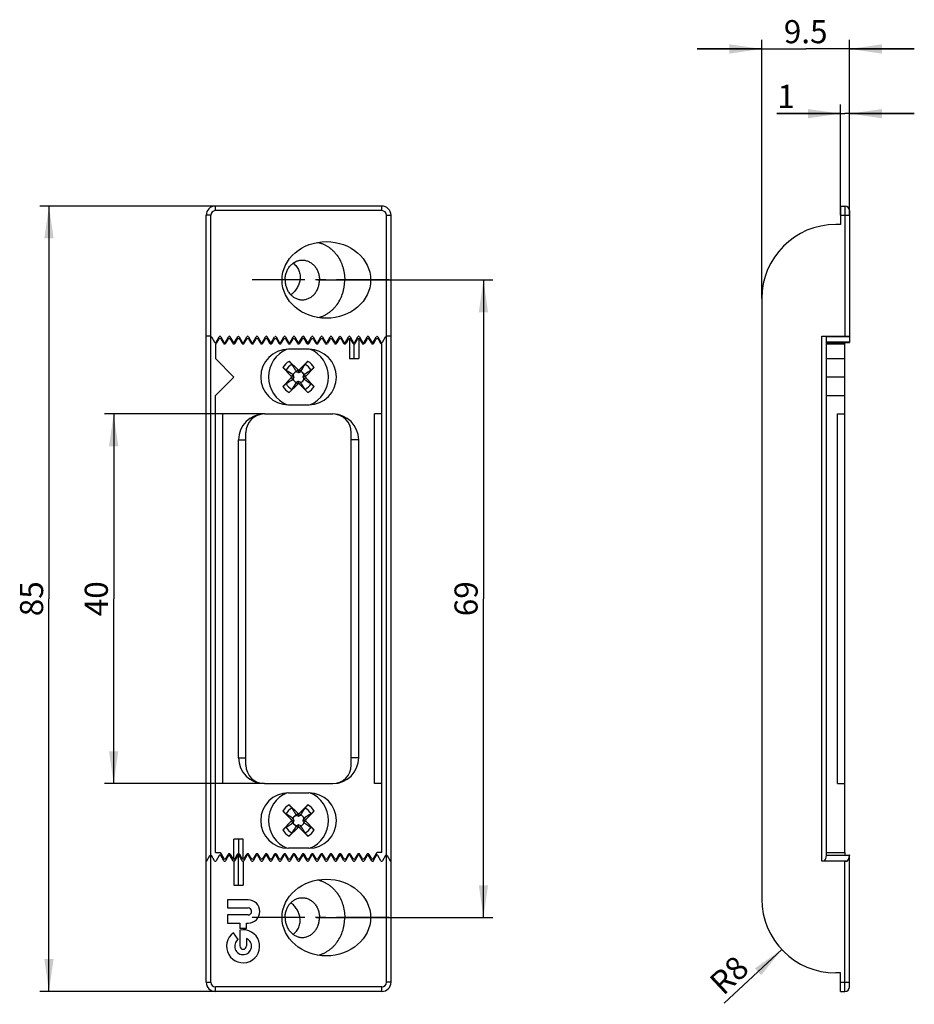
# Model space of a CAD drawing. Units: millimetres. Extents: x 10 to 107, y 10 to 225.
# Drawn here: x 10 to 107, y 119 to 225 of the extents above; entities that cross this region are included whole.
import ezdxf

# ---------------------------------------------------------------- set-up
doc = ezdxf.new("R2010")
doc.units = ezdxf.units.MM
doc.header["$LTSCALE"] = 15.188148
doc.linetypes.add('CENTER', pattern=[0.6, 0.375, -0.075, 0.075, -0.075])
doc.layers.get('0').update_dxf_attribs({"linetype": 'CONTINUOUS'})
for name, color, linetype in [('93780801R00_BL2', 7, 'CONTINUOUS'), ('93780801R00_BL3', 7, 'CONTINUOUS'), ('94177300000_BL0', 7, 'CONTINUOUS'), ('94177400000_BL1', 7, 'CONTINUOUS')]:
    doc.layers.add(name, color=color, linetype=linetype)
doc.styles.get("Standard").update_dxf_attribs({"font": 'arialuni.ttf'})
doc.dimstyles.new('DIMSTYLE_1', dxfattribs={"dimtxt": 2.5, "dimasz": 3.5, "dimexe": 1, "dimexo": 0, "dimtad": 1, "dimdec": 3, "dimdsep": 46, "dimtxsty": 'Standard', "dimblk": '_FILLED', "dimblk1": '_FILLED', "dimblk2": '_FILLED', "dimcen": 0.09, "dimclrt": 5, "dimadec": 3, "dimazin": 2, "dimtp": 0.2, "dimtm": 0.2, "dimtfac": 1, "dimtdec": 3, "dimtofl": 0, "dimtmove": 0, "dimatfit": 3, "dimldrblk": '_FILLED', "dimfxl": 1, "dimtolj": 1, "dimarcsym": 0})
doc.dimstyles.new('DIMSTYLE_2', dxfattribs={"dimtxt": 2.5, "dimasz": 3.5, "dimexe": 1, "dimexo": 0, "dimtad": 1, "dimdec": 3, "dimdsep": 46, "dimtxsty": 'Standard', "dimblk": '_FILLED', "dimblk1": '_FILLED', "dimblk2": '_FILLED', "dimcen": 0.09, "dimclrt": 5, "dimadec": 3, "dimazin": 2, "dimtp": 0.3, "dimtm": 0.3, "dimtfac": 1, "dimtdec": 3, "dimtofl": 0, "dimtmove": 0, "dimatfit": 3, "dimldrblk": '_FILLED', "dimfxl": 1, "dimtolj": 1, "dimarcsym": 0})
doc.dimstyles.new('DIMSTYLE_3', dxfattribs={"dimtxt": 2.5, "dimasz": 3.5, "dimexe": 1, "dimexo": 0, "dimtad": 1, "dimdec": 3, "dimdsep": 46, "dimtxsty": 'Standard', "dimblk": '_FILLED', "dimblk1": '_FILLED', "dimblk2": '_FILLED', "dimcen": 0.09, "dimclrt": 5, "dimadec": 3, "dimazin": 2, "dimtp": 0.2, "dimtm": 0.2, "dimtfac": 1, "dimtdec": 3, "dimtofl": 0, "dimtmove": 0, "dimatfit": 3, "dimldrblk": '_FILLED', "dimfxl": 1, "dimtolj": 1, "dimarcsym": 0})
doc.dimstyles.new('DIMSTYLE_4', dxfattribs={"dimtxt": 2.5, "dimasz": 3.5, "dimexe": 1, "dimexo": 0, "dimtad": 1, "dimdec": 3, "dimdsep": 46, "dimtxsty": 'Standard', "dimblk": '_FILLED', "dimblk1": '_FILLED', "dimblk2": '_FILLED', "dimcen": 0.09, "dimclrt": 5, "dimadec": 3, "dimazin": 2, "dimtp": 0.1, "dimtm": 0.1, "dimtfac": 1, "dimtdec": 3, "dimtofl": 0, "dimtmove": 0, "dimatfit": 3, "dimldrblk": '_FILLED', "dimfxl": 1, "dimtolj": 1, "dimarcsym": 0})

# ---------------------------------------------------------------- blocks, each defined once
blk = doc.blocks.new('_FILLED')
at = {"color": 0, "linetype": 'ByBlock'}
blk.add_solid([(0, 0), (-1, 0.143), (-1, -0.143)], dxfattribs=at)
blk = doc.blocks.new('*D2')
at = {"color": 2, "linetype": 'Continuous', "transparency": 16777216}
for p, q in [((31.04, 205.2), (12.04, 205.2)), ((13.04, 205.2), (13.04, 162.7)), ((13.04, 120.2), (13.04, 162.7)), ((31.04, 120.2), (12.04, 120.2))]:
    blk.add_line(p, q, dxfattribs=at)
at = {"color": 2, "linetype": 'Continuous', "transparency": 16777216, "xscale": 3.5, "yscale": 3.5, "zscale": 3.5}
for p, rotation in [((13.04, 205.2), 90), ((13.04, 120.2), 270)]:
    blk.add_blockref('_FILLED', p, dxfattribs=dict(at, rotation=rotation))
at = {"color": 5, "linetype": 'Continuous', "transparency": 16777216, "insert": (9.91, 162.7), "char_height": 2.5, "width": 3.8993, "attachment_point": 2, "rotation": 90, "line_spacing_factor": 0.9}
blk.add_mtext('85', dxfattribs=at)
blk = doc.blocks.new('*D3')
at = {"color": 2, "linetype": 'Continuous', "transparency": 16777216}
for p, q in [((42.14, 197.2), (61.04, 197.2)), ((60.04, 197.2), (60.04, 162.7)), ((60.04, 128.2), (60.04, 162.7)), ((41.97, 128.2), (61.04, 128.2))]:
    blk.add_line(p, q, dxfattribs=at)
at = {"color": 2, "linetype": 'Continuous', "transparency": 16777216, "xscale": 3.5, "yscale": 3.5, "zscale": 3.5}
for p, rotation in [((60.04, 197.2), 90), ((60.04, 128.2), 270)]:
    blk.add_blockref('_FILLED', p, dxfattribs=dict(at, rotation=rotation))
at = {"color": 5, "linetype": 'Continuous', "transparency": 16777216, "insert": (56.91, 162.7), "char_height": 2.5, "width": 3.8993, "attachment_point": 2, "rotation": 90, "line_spacing_factor": 0.9}
blk.add_mtext('69', dxfattribs=at)
blk = doc.blocks.new('*D4')
at = {"color": 2, "linetype": 'Continuous', "transparency": 16777216}
for p, q in [((36.34, 182.7), (19.04, 182.7)), ((20.04, 182.7), (20.04, 162.7)), ((20.04, 142.7), (20.04, 162.7)), ((36.34, 142.7), (19.04, 142.7))]:
    blk.add_line(p, q, dxfattribs=at)
at = {"color": 2, "linetype": 'Continuous', "transparency": 16777216, "xscale": 3.5, "yscale": 3.5, "zscale": 3.5}
for p, rotation in [((20.04, 182.7), 90), ((20.04, 142.7), 270)]:
    blk.add_blockref('_FILLED', p, dxfattribs=dict(at, rotation=rotation))
at = {"color": 5, "linetype": 'Continuous', "transparency": 16777216, "insert": (16.91, 162.7), "char_height": 2.5, "width": 3.8993, "attachment_point": 2, "rotation": 90, "line_spacing_factor": 0.9}
blk.add_mtext('40', dxfattribs=at)
blk = doc.blocks.new('*D5')
at = {"color": 2, "linetype": 'Continuous', "transparency": 16777216}
blk.add_line((92.31, 124.73), (86.1, 118.93), dxfattribs=at)
at = {"color": 2, "linetype": 'Continuous', "transparency": 16777216, "xscale": 3.5, "yscale": 3.5, "zscale": 3.5, "rotation": 43.0898593396}
blk.add_blockref('_FILLED', (92.31, 124.73), dxfattribs=at)
at = {"color": 5, "linetype": 'Continuous', "transparency": 16777216, "insert": (87.24, 124.27), "char_height": 2.5, "width": 4.4776, "attachment_point": 3, "rotation": 43.0899, "line_spacing_factor": 0.9}
blk.add_mtext('R8', dxfattribs=at)
blk = doc.blocks.new('*D6')
at = {"color": 2, "linetype": 'Continuous', "transparency": 16777216}
for p, q in [((98.65, 204.2), (98.65, 216.2)), ((99.65, 204.2), (99.65, 216.2)), ((98.65, 215.2), (91.78, 215.2)), ((91.78, 215.2), (99.15, 215.2)), ((106.65, 215.2), (99.15, 215.2)), ((99.65, 215.2), (106.65, 215.2))]:
    blk.add_line(p, q, dxfattribs=at)
at = {"color": 2, "linetype": 'Continuous', "transparency": 16777216, "xscale": 3.5, "yscale": 3.5, "zscale": 3.5}
blk.add_blockref('_FILLED', (98.65, 215.2), dxfattribs=at)
at = {"color": 2, "linetype": 'Continuous', "transparency": 16777216, "xscale": 3.5, "yscale": 3.5, "zscale": 3.5, "rotation": 180}
blk.add_blockref('_FILLED', (99.65, 215.2), dxfattribs=at)
at = {"color": 5, "linetype": 'Continuous', "transparency": 16777216, "insert": (93.73, 218.32), "char_height": 2.5, "width": 1.9496, "attachment_point": 3, "line_spacing_factor": 0.9}
blk.add_mtext('1', dxfattribs=at)
blk = doc.blocks.new('*D7')
at = {"color": 2, "linetype": 'Continuous', "transparency": 16777216}
for p, q in [((90.15, 195.2), (90.15, 223.2)), ((99.65, 204.2), (99.65, 223.2)), ((90.15, 222.2), (83.15, 222.2)), ((83.15, 222.2), (94.9, 222.2)), ((106.65, 222.2), (94.9, 222.2)), ((99.65, 222.2), (106.65, 222.2))]:
    blk.add_line(p, q, dxfattribs=at)
at = {"color": 2, "linetype": 'Continuous', "transparency": 16777216, "xscale": 3.5, "yscale": 3.5, "zscale": 3.5}
blk.add_blockref('_FILLED', (90.15, 222.2), dxfattribs=at)
at = {"color": 2, "linetype": 'Continuous', "transparency": 16777216, "xscale": 3.5, "yscale": 3.5, "zscale": 3.5, "rotation": 180}
blk.add_blockref('_FILLED', (99.65, 222.2), dxfattribs=at)
at = {"color": 5, "linetype": 'Continuous', "transparency": 16777216, "insert": (94.9, 225.32), "char_height": 2.5, "width": 4.8694, "attachment_point": 2, "line_spacing_factor": 0.9}
blk.add_mtext('9.5', dxfattribs=at)
blk = doc.blocks.new('94177300000_BL0', base_point=(68.09, 142.79))
at = {"layer": '94177300000_BL0', "color": 9, "linetype": 'Continuous'}
for p, q in [((31.04, 204.7), (31.04, 205.2)), ((49.04, 204.7), (31.04, 204.7)), ((49.04, 204.7), (49.04, 205.2)), ((99.15, 205.2), (99.15, 191.1)), ((30.54, 204.2), (30.04, 204.2)), ((30.54, 121.2), (30.54, 204.2)), ((49.54, 121.2), (49.54, 204.2)), ((49.54, 204.2), (50.04, 204.2)), ((98.65, 204.2), (99.65, 204.2)), ((96.65, 134.3), (96.65, 191.1)), ((99.65, 191.05), (97.15, 191.05)), ((99.65, 190.48), (97.15, 190.48)), ((96.93, 134.35), (99.43, 134.35)), ((99.64, 134.91), (97.14, 134.91)), ((99.15, 120.2), (99.15, 134.3)), ((30.04, 121.2), (30.54, 121.2)), ((49.04, 120.7), (31.04, 120.7)), ((31.04, 120.2), (31.04, 120.7)), ((49.04, 120.2), (49.04, 120.7)), ((50.04, 121.2), (49.54, 121.2)), ((98.65, 121.2), (99.65, 121.2))]:
    blk.add_line(p, q, dxfattribs=at)
at = {"layer": '94177300000_BL0', "color": 7, "linetype": 'Continuous'}
for p, q in [((49.04, 205.2), (31.04, 205.2)), ((98.65, 205.2), (98.65, 203.2)), ((98.65, 205.2), (99.15, 205.2)), ((99.65, 204.7), (99.65, 191.05)), ((30.04, 121.2), (30.04, 204.2)), ((50.04, 121.2), (50.04, 204.2)), ((98.65, 203.2), (98.15, 203.2)), ((90.15, 195.2), (90.15, 130.2)), ((30.54, 191.1), (30.04, 191.1)), ((30.62, 191.05), (30.95, 190.48)), ((31.12, 190.48), (31.45, 191.05)), ((31.62, 191.05), (31.95, 190.48)), ((32.12, 190.48), (32.45, 191.05)), ((32.62, 191.05), (32.95, 190.48)), ((33.12, 190.48), (33.45, 191.05)), ((33.62, 191.05), (33.95, 190.48)), ((34.12, 190.48), (34.45, 191.05)), ((34.62, 191.05), (34.95, 190.48)), ((35.12, 190.48), (35.45, 191.05)), ((35.62, 191.05), (35.95, 190.48)), ((36.12, 190.48), (36.45, 191.05)), ((36.62, 191.05), (36.95, 190.48)), ((37.12, 190.48), (37.45, 191.05)), ((37.62, 191.05), (37.95, 190.48)), ((38.12, 190.48), (38.45, 191.05)), ((38.62, 191.05), (38.95, 190.48)), ((39.12, 190.48), (39.45, 191.05)), ((39.62, 191.05), (39.95, 190.48)), ((40.12, 190.48), (40.45, 191.05)), ((40.62, 191.05), (40.95, 190.48)), ((41.12, 190.48), (41.45, 191.05)), ((41.62, 191.05), (41.95, 190.48)), ((42.12, 190.48), (42.45, 191.05)), ((42.62, 191.05), (42.95, 190.48)), ((43.12, 190.48), (43.45, 191.05)), ((43.62, 191.05), (43.95, 190.48)), ((44.12, 190.48), (44.45, 191.05)), ((44.62, 191.05), (44.95, 190.48)), ((45.12, 190.48), (45.45, 191.05)), ((45.62, 191.05), (45.95, 190.48)), ((46.12, 190.48), (46.45, 191.05)), ((46.62, 191.05), (46.95, 190.48)), ((47.12, 190.48), (47.45, 191.05)), ((47.62, 191.05), (47.95, 190.48)), ((48.12, 190.48), (48.45, 191.05)), ((48.62, 191.05), (48.95, 190.48)), ((49.12, 190.48), (49.45, 191.05)), ((50.04, 191.1), (49.54, 191.1)), ((96.65, 191.1), (99.65, 191.1)), ((97.15, 134.96), (97.15, 191.1)), ((99.65, 191.05), (99.65, 190.43)), ((97.15, 190.43), (99.65, 190.43)), ((30.12, 134.35), (30.45, 134.91)), ((30.95, 134.35), (30.62, 134.91)), ((31.45, 134.91), (31.12, 134.35)), ((31.95, 134.35), (31.62, 134.91)), ((32.45, 134.91), (32.12, 134.35)), ((32.95, 134.35), (32.62, 134.91)), ((33.04, 134.3), (33.04, 131.7)), ((33.45, 134.91), (33.12, 134.35)), ((33.54, 131.7), (33.54, 134.96)), ((33.95, 134.35), (33.62, 134.91)), ((34.04, 134.3), (34.04, 131.7)), ((34.45, 134.91), (34.12, 134.35)), ((34.95, 134.35), (34.62, 134.91)), ((35.45, 134.91), (35.12, 134.35)), ((35.95, 134.35), (35.62, 134.91)), ((36.45, 134.91), (36.12, 134.35)), ((36.95, 134.35), (36.62, 134.91)), ((37.45, 134.91), (37.12, 134.35)), ((37.95, 134.35), (37.62, 134.91)), ((38.45, 134.91), (38.12, 134.35)), ((38.95, 134.35), (38.62, 134.91)), ((39.45, 134.91), (39.12, 134.35)), ((39.95, 134.35), (39.62, 134.91)), ((40.45, 134.91), (40.12, 134.35)), ((40.95, 134.35), (40.62, 134.91)), ((41.45, 134.91), (41.12, 134.35)), ((41.95, 134.35), (41.62, 134.91)), ((42.45, 134.91), (42.12, 134.35)), ((42.95, 134.35), (42.62, 134.91)), ((43.45, 134.91), (43.12, 134.35)), ((43.95, 134.35), (43.62, 134.91)), ((44.45, 134.91), (44.12, 134.35)), ((44.95, 134.35), (44.62, 134.91)), ((45.45, 134.91), (45.12, 134.35)), ((45.95, 134.35), (45.62, 134.91)), ((46.45, 134.91), (46.12, 134.35)), ((46.95, 134.35), (46.62, 134.91)), ((47.45, 134.91), (47.12, 134.35)), ((47.95, 134.35), (47.62, 134.91)), ((48.45, 134.91), (48.12, 134.35)), ((48.95, 134.35), (48.62, 134.91)), ((49.45, 134.91), (49.12, 134.35)), ((49.62, 134.91), (49.95, 134.35)), ((99.15, 134.3), (96.65, 134.3)), ((96.69, 134.3), (96.65, 134.3)), ((97.15, 134.96), (99.65, 134.96)), ((99.65, 120.7), (99.65, 134.96)), ((33.04, 131.7), (34.04, 131.7)), ((34.58, 130.12), (32.35, 130.12)), ((32.35, 130.12), (32.35, 129.24)), ((32.35, 129.24), (34.58, 129.24)), ((34.58, 128.48), (32.35, 128.48)), ((32.35, 128.48), (32.35, 127.6)), ((32.35, 127.6), (33.69, 127.6)), ((33.69, 127.6), (33.69, 127)), ((33.69, 126.85), (33.69, 125.12)), ((34.4, 127.6), (34.58, 127.6)), ((34.4, 127), (34.4, 127.6)), ((33.52, 125.83), (32.99, 126.54)), ((34.4, 125.93), (34.4, 125.12)), ((98.65, 122.2), (98.15, 122.2)), ((98.65, 120.2), (98.65, 122.2)), ((49.04, 120.2), (31.04, 120.2)), ((98.65, 120.2), (99.15, 120.2))]:
    blk.add_line(p, q, dxfattribs=at)
at = {"layer": '94177300000_BL0', "color": 7, "linetype": 'CENTER'}
for p, q in [((49.84, 197.2), (33.93, 197.2)), ((49.84, 128.2), (33.93, 128.2))]:
    blk.add_line(p, q, dxfattribs=at)
at = {"layer": '94177300000_BL0', "color": 7, "linetype": 'Continuous'}
for centre, radius, start, end in [((31.04, 204.2), 1, 90, 180), ((49.04, 204.2), 1, 0, 90), ((99.15, 204.7), 0.5, 0, 90), ((98.15, 195.2), 8, 90, 180), ((30.54, 191), 0.1, 30, 90), ((31.54, 191), 0.1, 30, 150), ((32.54, 191), 0.1, 30, 150), ((33.54, 191), 0.1, 30, 150), ((34.54, 191), 0.1, 30, 150), ((35.54, 191), 0.1, 30, 150), ((36.54, 191), 0.1, 30, 150), ((37.54, 191), 0.1, 30, 150), ((38.54, 191), 0.1, 30, 150), ((39.54, 191), 0.1, 30, 150), ((40.54, 191), 0.1, 30, 150), ((41.54, 191), 0.1, 30, 150), ((42.54, 191), 0.1, 30, 150), ((43.54, 191), 0.1, 30, 150), ((44.54, 191), 0.1, 30, 150), ((45.54, 191), 0.1, 30, 150), ((46.54, 191), 0.1, 30, 150), ((47.54, 191), 0.1, 30, 150), ((48.54, 191), 0.1, 30, 150), ((49.54, 191), 0.1, 90, 150), ((31.04, 190.53), 0.1, 210, 330), ((32.04, 190.53), 0.1, 210, 330), ((33.04, 190.53), 0.1, 210, 330), ((34.04, 190.53), 0.1, 210, 330), ((35.04, 190.53), 0.1, 210, 330), ((36.04, 190.53), 0.1, 210, 330), ((37.04, 190.53), 0.1, 210, 330), ((38.04, 190.53), 0.1, 210, 330), ((39.04, 190.53), 0.1, 210, 330), ((40.04, 190.53), 0.1, 210, 330), ((41.04, 190.53), 0.1, 210, 330), ((42.04, 190.53), 0.1, 210, 330), ((43.04, 190.53), 0.1, 210, 330), ((44.04, 190.53), 0.1, 210, 330), ((45.04, 190.53), 0.1, 210, 330), ((46.04, 190.53), 0.1, 210, 330), ((47.04, 190.53), 0.1, 210, 330), ((48.04, 190.53), 0.1, 210, 330), ((49.04, 190.53), 0.1, 210, 330), ((30.04, 134.4), 0.1, 270, 330), ((30.54, 134.86), 0.1, 30, 150), ((31.04, 134.4), 0.1, 210, 330), ((31.54, 134.86), 0.1, 30, 150), ((32.04, 134.4), 0.1, 210, 330), ((32.54, 134.86), 0.1, 30, 150), ((33.04, 134.4), 0.1, 210, 330), ((33.54, 134.86), 0.1, 30, 150), ((34.04, 134.4), 0.1, 210, 330), ((34.54, 134.86), 0.1, 30, 150), ((35.04, 134.4), 0.1, 210, 330), ((35.54, 134.86), 0.1, 30, 150), ((36.04, 134.4), 0.1, 210, 330), ((36.54, 134.86), 0.1, 30, 150), ((37.04, 134.4), 0.1, 210, 330), ((37.54, 134.86), 0.1, 30, 150), ((38.04, 134.4), 0.1, 210, 330), ((38.54, 134.86), 0.1, 30, 150), ((39.04, 134.4), 0.1, 210, 330), ((39.54, 134.86), 0.1, 30, 150), ((40.04, 134.4), 0.1, 210, 330), ((40.54, 134.86), 0.1, 30, 150), ((41.04, 134.4), 0.1, 210, 330), ((41.54, 134.86), 0.1, 30, 150), ((42.04, 134.4), 0.1, 210, 330), ((42.54, 134.86), 0.1, 30, 150), ((43.04, 134.4), 0.1, 210, 330), ((43.54, 134.86), 0.1, 30, 150), ((44.04, 134.4), 0.1, 210, 330), ((44.54, 134.86), 0.1, 30, 150), ((45.04, 134.4), 0.1, 210, 330), ((45.54, 134.86), 0.1, 30, 150), ((46.04, 134.4), 0.1, 210, 330), ((46.54, 134.86), 0.1, 30, 150), ((47.04, 134.4), 0.1, 210, 330), ((47.54, 134.86), 0.1, 30, 150), ((48.04, 134.4), 0.1, 210, 330), ((48.54, 134.86), 0.1, 30, 150), ((49.04, 134.4), 0.1, 210, 330), ((49.54, 134.86), 0.1, 30, 150), ((50.04, 134.4), 0.1, 210, 270), ((97.67, 134.86), 0.532, 168.6816, 174.1289), ((100.17, 134.86), 0.524, 168.6392, 174.1713), ((34.58, 128.86), 1.26, 270, 90), ((98.15, 130.2), 8, 180, 270), ((34.58, 128.86), 0.38, 270, 90), ((34.04, 125.09), 1.79, 125.8545, 101.4705), ((34.04, 125.12), 1.91, 79.2706, 100.7294), ((34.04, 125.09), 0.909, 125.2282, 66.934), ((34.04, 125.12), 0.356, 180, 360), ((31.04, 121.2), 1, 180, 270), ((49.04, 121.2), 1, 270, 360), ((99.15, 120.7), 0.5, 270, 360)]:
    blk.add_arc(centre, radius, start, end, dxfattribs=at)
at = {"layer": '94177300000_BL0', "color": 9, "linetype": 'Continuous'}
for centre, start, end in [((31.04, 204.2), 90, 180), ((49.04, 204.2), 0, 90), ((31.04, 121.2), 180, 270), ((49.04, 121.2), 270, 360)]:
    blk.add_arc(centre, 0.5, start, end, dxfattribs=at)
at = {"layer": '94177300000_BL0', "color": 7, "linetype": 'Continuous'}
for centre in [(43.04, 197.2), (43.04, 128.2)]:
    blk.add_ellipse(centre, major_axis=(4.79, 0), ratio=0.866025, dxfattribs=at)
for centre in [(96.65, 135.06), (99.15, 135.06)]:
    blk.add_ellipse(centre, major_axis=(0, 0.866), ratio=0.57735, start_param=-2.544182, end_param=-1.744879, dxfattribs=at)
for points, knots in [([(42.12, 201.27), (42.23, 201.25), (42.43, 201.19), (42.72, 201.08), (43.01, 200.94), (43.28, 200.77), (43.54, 200.57), (43.78, 200.35), (44.01, 200.1), (44.29, 199.75), (44.58, 199.25), (44.8, 198.71), (44.92, 198.26), (45.01, 197.79), (45.03, 197.43), (45.03, 197.2)], [0, 0, 0, 0, 0.057903, 0.116235, 0.175104, 0.234599, 0.294787, 0.355715, 0.417404, 0.479854, 0.60682, 0.736306, 0.801834, 0.867719, 1, 1, 1, 1]), ([(38.58, 197.2), (38.58, 197.34), (38.6, 197.62), (38.69, 197.96), (38.79, 198.21), (38.89, 198.39), (39, 198.56), (39.16, 198.77), (39.39, 198.99), (39.67, 199.16), (39.9, 199.26), (40.07, 199.31), (40.26, 199.34), (40.38, 199.35), (40.44, 199.35)], [0, 0, 0, 0, 0.133556, 0.265857, 0.331249, 0.395938, 0.459839, 0.522892, 0.646217, 0.766231, 0.825289, 0.883827, 0.942006, 1, 1, 1, 1]), ([(40.44, 199.35), (40.5, 199.35), (40.62, 199.34), (40.8, 199.31), (40.98, 199.26), (41.21, 199.16), (41.48, 198.99), (41.72, 198.77), (41.88, 198.56), (41.99, 198.39), (42.08, 198.21), (42.19, 197.96), (42.28, 197.62), (42.3, 197.34), (42.3, 197.2)], [0, 0, 0, 0, 0.057994, 0.116173, 0.174711, 0.233769, 0.353783, 0.477108, 0.540161, 0.604062, 0.668751, 0.734143, 0.866444, 1, 1, 1, 1]), ([(39.44, 199.01), (39.51, 198.96), (39.65, 198.86), (39.83, 198.67), (39.97, 198.46), (40.08, 198.22), (40.16, 197.98), (40.2, 197.72), (40.21, 197.46), (40.19, 197.28), (40.18, 197.2)], [0, 0, 0, 0, 0.125811, 0.250165, 0.373707, 0.497163, 0.621169, 0.746176, 0.872431, 1, 1, 1, 1]), ([(38.58, 197.2), (38.58, 197.06), (38.6, 196.78), (38.69, 196.44), (38.79, 196.18), (38.89, 196), (39, 195.83), (39.16, 195.62), (39.39, 195.4), (39.67, 195.23), (39.9, 195.14), (40.07, 195.09), (40.26, 195.05), (40.38, 195.05), (40.44, 195.05)], [0, 0, 0, 0, 0.133556, 0.265857, 0.331249, 0.395938, 0.459839, 0.522892, 0.646217, 0.766231, 0.825289, 0.883827, 0.942006, 1, 1, 1, 1]), ([(40.18, 197.2), (40.16, 197.04), (40.08, 196.73), (39.87, 196.29), (39.57, 195.9), (39.33, 195.69), (39.2, 195.59)], [0, 0, 0, 0, 0.246588, 0.496259, 0.747726, 1, 1, 1, 1]), ([(40.44, 195.05), (40.5, 195.05), (40.62, 195.05), (40.8, 195.09), (40.98, 195.14), (41.21, 195.23), (41.48, 195.4), (41.72, 195.62), (41.88, 195.83), (41.99, 196), (42.08, 196.18), (42.19, 196.44), (42.28, 196.78), (42.3, 197.06), (42.3, 197.2)], [0, 0, 0, 0, 0.057994, 0.116173, 0.174711, 0.233769, 0.353783, 0.477108, 0.540161, 0.604062, 0.668751, 0.734143, 0.866444, 1, 1, 1, 1]), ([(42.12, 193.12), (42.23, 193.15), (42.43, 193.2), (42.72, 193.32), (43.01, 193.46), (43.28, 193.63), (43.54, 193.82), (43.78, 194.04), (44.01, 194.29), (44.29, 194.65), (44.58, 195.14), (44.8, 195.68), (44.92, 196.14), (45.01, 196.6), (45.03, 196.96), (45.03, 197.2)], [0, 0, 0, 0, 0.057903, 0.116235, 0.175104, 0.234599, 0.294787, 0.355715, 0.417404, 0.479854, 0.60682, 0.736306, 0.801834, 0.867719, 1, 1, 1, 1]), ([(96.93, 134.35), (96.93, 134.34), (96.91, 134.33), (96.88, 134.31), (96.85, 134.31), (96.81, 134.3), (96.75, 134.3), (96.71, 134.3), (96.69, 134.3)], [0, 0, 0, 0, 0.11903, 0.237409, 0.358002, 0.481619, 0.737049, 1, 1, 1, 1]), ([(99.15, 134.3), (99.18, 134.3), (99.23, 134.3), (99.29, 134.3), (99.34, 134.3), (99.37, 134.31), (99.41, 134.32), (99.43, 134.34), (99.43, 134.35)], [0, 0, 0, 0, 0.262865, 0.519405, 0.643506, 0.764201, 0.88203, 1, 1, 1, 1]), ([(42.12, 132.27), (42.23, 132.25), (42.43, 132.19), (42.72, 132.08), (43.01, 131.94), (43.28, 131.77), (43.54, 131.57), (43.78, 131.35), (44.01, 131.1), (44.29, 130.75), (44.58, 130.25), (44.8, 129.71), (44.92, 129.26), (45.01, 128.79), (45.03, 128.43), (45.03, 128.2)], [0, 0, 0, 0, 0.057903, 0.116235, 0.175104, 0.234599, 0.294787, 0.355715, 0.417404, 0.479854, 0.60682, 0.736306, 0.801834, 0.867719, 1, 1, 1, 1]), ([(38.58, 128.2), (38.58, 128.34), (38.6, 128.62), (38.69, 128.96), (38.79, 129.21), (38.89, 129.39), (39, 129.56), (39.16, 129.77), (39.39, 129.99), (39.67, 130.16), (39.9, 130.26), (40.07, 130.31), (40.26, 130.34), (40.38, 130.35), (40.44, 130.35)], [0, 0, 0, 0, 0.133556, 0.265857, 0.331249, 0.395938, 0.459839, 0.522892, 0.646217, 0.766231, 0.825289, 0.883827, 0.942006, 1, 1, 1, 1]), ([(40.44, 130.35), (40.5, 130.35), (40.62, 130.34), (40.8, 130.31), (40.98, 130.26), (41.21, 130.16), (41.48, 129.99), (41.72, 129.77), (41.88, 129.56), (41.99, 129.39), (42.08, 129.21), (42.19, 128.96), (42.28, 128.62), (42.3, 128.34), (42.3, 128.2)], [0, 0, 0, 0, 0.057994, 0.116173, 0.174711, 0.233769, 0.353783, 0.477108, 0.540161, 0.604062, 0.668751, 0.734143, 0.866444, 1, 1, 1, 1]), ([(40.18, 128.2), (40.16, 128.35), (40.08, 128.66), (39.87, 129.1), (39.57, 129.49), (39.33, 129.71), (39.2, 129.81)], [0, 0, 0, 0, 0.246588, 0.496259, 0.747726, 1, 1, 1, 1]), ([(38.58, 128.2), (38.58, 128.06), (38.6, 127.78), (38.69, 127.44), (38.79, 127.18), (38.89, 127), (39, 126.83), (39.16, 126.62), (39.39, 126.4), (39.67, 126.23), (39.9, 126.14), (40.07, 126.09), (40.26, 126.05), (40.38, 126.05), (40.44, 126.05)], [0, 0, 0, 0, 0.133556, 0.265857, 0.331249, 0.395938, 0.459839, 0.522892, 0.646217, 0.766231, 0.825289, 0.883827, 0.942006, 1, 1, 1, 1]), ([(39.44, 126.38), (39.51, 126.43), (39.65, 126.54), (39.83, 126.73), (39.97, 126.94), (40.08, 127.17), (40.16, 127.42), (40.2, 127.67), (40.21, 127.94), (40.19, 128.11), (40.18, 128.2)], [0, 0, 0, 0, 0.125811, 0.250165, 0.373707, 0.497163, 0.621169, 0.746176, 0.872431, 1, 1, 1, 1]), ([(40.44, 126.05), (40.5, 126.05), (40.62, 126.05), (40.8, 126.09), (40.98, 126.14), (41.21, 126.23), (41.48, 126.4), (41.72, 126.62), (41.88, 126.83), (41.99, 127), (42.08, 127.18), (42.19, 127.44), (42.28, 127.78), (42.3, 128.06), (42.3, 128.2)], [0, 0, 0, 0, 0.057994, 0.116173, 0.174711, 0.233769, 0.353783, 0.477108, 0.540161, 0.604062, 0.668751, 0.734143, 0.866444, 1, 1, 1, 1]), ([(42.12, 124.12), (42.23, 124.15), (42.43, 124.2), (42.72, 124.32), (43.01, 124.46), (43.28, 124.63), (43.54, 124.82), (43.78, 125.04), (44.01, 125.29), (44.29, 125.65), (44.58, 126.14), (44.8, 126.68), (44.92, 127.14), (45.01, 127.6), (45.03, 127.96), (45.03, 128.2)], [0, 0, 0, 0, 0.057903, 0.116235, 0.175104, 0.234599, 0.294787, 0.355715, 0.417404, 0.479854, 0.60682, 0.736306, 0.801834, 0.867719, 1, 1, 1, 1])]:
    blk.add_open_spline(points, degree=3, knots=knots, dxfattribs=at)
blk = doc.blocks.new('94177400000_BL1', base_point=(65.09, 162.7))
at = {"layer": '94177400000_BL1', "color": 7, "linetype": 'Continuous'}
for p, q in [((31.17, 190.36), (31.41, 190.77)), ((31.67, 190.77), (31.91, 190.36)), ((32.17, 190.36), (32.41, 190.77)), ((32.67, 190.77), (32.91, 190.36)), ((33.17, 190.36), (33.41, 190.77)), ((33.67, 190.77), (33.91, 190.36)), ((34.17, 190.36), (34.41, 190.77)), ((34.67, 190.77), (34.91, 190.36)), ((35.17, 190.36), (35.41, 190.77)), ((35.67, 190.77), (35.91, 190.36)), ((36.17, 190.36), (36.41, 190.77)), ((36.67, 190.77), (36.91, 190.36)), ((37.17, 190.36), (37.41, 190.77)), ((37.67, 190.77), (37.91, 190.36)), ((38.17, 190.36), (38.41, 190.77)), ((38.67, 190.77), (38.91, 190.36)), ((39.17, 190.36), (39.41, 190.77)), ((39.67, 190.77), (39.91, 190.36)), ((40.17, 190.36), (40.41, 190.77)), ((40.67, 190.77), (40.91, 190.36)), ((41.17, 190.36), (41.41, 190.77)), ((41.67, 190.77), (41.91, 190.36)), ((42.17, 190.36), (42.41, 190.77)), ((42.67, 190.77), (42.91, 190.36)), ((43.41, 190.77), (43.17, 190.36)), ((43.67, 190.77), (43.91, 190.36)), ((44.41, 190.77), (44.17, 190.36)), ((44.67, 190.77), (44.91, 190.36)), ((45.41, 190.77), (45.17, 190.36)), ((45.54, 190.85), (45.54, 188.7)), ((45.67, 190.77), (45.91, 190.36)), ((46.17, 190.36), (46.41, 190.77)), ((46.54, 190.85), (46.54, 188.7)), ((46.67, 190.77), (46.91, 190.36)), ((47.41, 190.77), (47.17, 190.36)), ((47.67, 190.77), (47.91, 190.36)), ((48.17, 190.36), (48.41, 190.77)), ((48.67, 190.77), (48.91, 190.36)), ((31.04, 190.28), (31.04, 188.7)), ((41.14, 189.7), (38.94, 189.7)), ((46.04, 188.7), (46.04, 190.28)), ((49.04, 135.26), (49.04, 190.28)), ((97.15, 190.28), (99.15, 190.28)), ((99.15, 190.36), (99.15, 190.43)), ((99.15, 135.26), (99.15, 190.36)), ((31.04, 188.7), (33.04, 186.7)), ((45.54, 188.7), (46.54, 188.7)), ((97.15, 188.7), (99.15, 188.7)), ((31.04, 184.7), (33.04, 186.7)), ((99.15, 186.7), (97.15, 186.7)), ((31.04, 135.26), (31.04, 184.7)), ((97.15, 184.7), (99.15, 184.7)), ((38.94, 183.7), (41.14, 183.7)), ((31.84, 182.7), (31.04, 182.7)), ((31.84, 142.7), (31.84, 182.7)), ((36.34, 182.7), (43.74, 182.7)), ((48.24, 142.7), (48.24, 182.7)), ((49.04, 182.7), (48.24, 182.7)), ((98.35, 142.7), (98.35, 182.7)), ((98.35, 182.7), (99.15, 182.7)), ((34.34, 144.7), (34.34, 180.7)), ((45.74, 144.7), (45.74, 180.7)), ((33.54, 145.5), (33.54, 179.9)), ((46.54, 145.5), (46.54, 179.9)), ((31.84, 142.7), (31.04, 142.7)), ((36.34, 142.7), (43.74, 142.7)), ((49.04, 142.7), (48.24, 142.7)), ((98.35, 142.7), (99.15, 142.7)), ((38.94, 141.7), (41.14, 141.7)), ((34.04, 136.7), (33.04, 136.7)), ((33.04, 134.55), (33.04, 136.7)), ((33.54, 136.7), (33.54, 135.11)), ((34.04, 134.55), (34.04, 136.7)), ((41.14, 135.7), (38.94, 135.7)), ((31.04, 135.26), (31.54, 135.26)), ((31.54, 135.26), (31.91, 134.62)), ((32.41, 135.04), (32.17, 134.62)), ((32.91, 134.62), (32.67, 135.04)), ((33.41, 135.04), (33.17, 134.62)), ((33.91, 134.62), (33.67, 135.04)), ((34.41, 135.04), (34.17, 134.62)), ((34.91, 134.62), (34.67, 135.04)), ((35.41, 135.04), (35.17, 134.62)), ((35.91, 134.62), (35.67, 135.04)), ((36.41, 135.04), (36.17, 134.62)), ((36.91, 134.62), (36.67, 135.04)), ((37.41, 135.04), (37.17, 134.62)), ((37.91, 134.62), (37.67, 135.04)), ((38.41, 135.04), (38.17, 134.62)), ((38.91, 134.62), (38.67, 135.04)), ((39.41, 135.04), (39.17, 134.62)), ((39.91, 134.62), (39.67, 135.04)), ((40.41, 135.04), (40.17, 134.62)), ((40.91, 134.62), (40.67, 135.04)), ((41.41, 135.04), (41.17, 134.62)), ((41.91, 134.62), (41.67, 135.04)), ((42.41, 135.04), (42.17, 134.62)), ((42.91, 134.62), (42.67, 135.04)), ((43.41, 135.04), (43.17, 134.62)), ((43.91, 134.62), (43.67, 135.04)), ((44.41, 135.04), (44.17, 134.62)), ((44.91, 134.62), (44.67, 135.04)), ((45.41, 135.04), (45.17, 134.62)), ((45.91, 134.62), (45.67, 135.04)), ((46.41, 135.04), (46.17, 134.62)), ((46.91, 134.62), (46.67, 135.04)), ((47.41, 135.04), (47.17, 134.62)), ((47.91, 134.62), (47.67, 135.04)), ((48.17, 134.62), (48.54, 135.26)), ((49.04, 135.26), (48.54, 135.26)), ((97.15, 135.26), (99.15, 135.26)), ((99.15, 135.26), (99.15, 134.96))]:
    blk.add_line(p, q, dxfattribs=at)
at = {"layer": '94177400000_BL1', "color": 9, "linetype": 'Continuous'}
for p, q in [((99.15, 190.36), (97.15, 190.36)), ((33.54, 179.9), (34.34, 179.9)), ((46.54, 179.9), (45.74, 179.9)), ((33.54, 145.5), (34.34, 145.5)), ((46.54, 145.5), (45.74, 145.5))]:
    blk.add_line(p, q, dxfattribs=at)
at = {"layer": '94177400000_BL1', "color": 7, "linetype": 'Continuous'}
for centre, radius, start, end in [((31.54, 190.7), 0.15, 30, 150), ((32.54, 190.7), 0.15, 30, 150), ((33.54, 190.7), 0.15, 30, 150), ((34.54, 190.7), 0.15, 30, 150), ((35.54, 190.7), 0.15, 30, 150), ((36.54, 190.7), 0.15, 30, 150), ((37.54, 190.7), 0.15, 30, 150), ((38.54, 190.7), 0.15, 30, 150), ((39.54, 190.7), 0.15, 30, 150), ((40.54, 190.7), 0.15, 30, 150), ((41.54, 190.7), 0.15, 30, 150), ((42.54, 190.7), 0.15, 30, 150), ((43.54, 190.7), 0.15, 30, 150), ((44.54, 190.7), 0.15, 30, 150), ((45.54, 190.7), 0.15, 30, 150), ((46.54, 190.7), 0.15, 30, 150), ((47.54, 190.7), 0.15, 30, 150), ((48.54, 190.7), 0.15, 30, 150), ((31.04, 190.43), 0.15, 270, 330), ((32.04, 190.43), 0.15, 210, 330), ((33.04, 190.43), 0.15, 210, 330), ((34.04, 190.43), 0.15, 210, 330), ((35.04, 190.43), 0.15, 210, 330), ((36.04, 190.43), 0.15, 210, 330), ((38.94, 186.7), 3, 90, 270), ((37.04, 190.43), 0.15, 210, 330), ((38.04, 190.43), 0.15, 210, 330), ((39.04, 190.43), 0.15, 210, 330), ((40.04, 190.43), 0.15, 210, 330), ((41.04, 190.43), 0.15, 210, 330), ((41.14, 186.7), 3, 270, 90), ((42.04, 190.43), 0.15, 210, 330), ((43.04, 190.43), 0.15, 210, 330), ((44.04, 190.43), 0.15, 210, 330), ((45.04, 190.43), 0.15, 210, 330), ((46.04, 190.43), 0.15, 210, 330), ((47.04, 190.43), 0.15, 210, 330), ((48.04, 190.43), 0.15, 210, 330), ((49.04, 190.43), 0.15, 210, 270), ((36.34, 179.9), 2.8, 90.0002, 180), ((36.34, 180.7), 2, 90, 180), ((43.74, 179.9), 2.8, 0, 90), ((43.74, 180.7), 2, 0, 90), ((36.34, 145.5), 2.8, 180, 269.9998), ((43.74, 145.5), 2.8, 270, 360), ((36.34, 144.7), 2, 180, 270), ((43.74, 144.7), 2, 270, 360), ((38.94, 138.7), 3, 90, 270), ((41.14, 138.7), 3, 270, 90), ((32.04, 134.7), 0.15, 210, 330), ((32.54, 134.96), 0.15, 30, 150), ((33.04, 134.7), 0.15, 210, 330), ((33.54, 134.96), 0.15, 30, 150), ((34.04, 134.7), 0.15, 210, 330), ((34.54, 134.96), 0.15, 30, 150), ((35.04, 134.7), 0.15, 210, 330), ((35.54, 134.96), 0.15, 30, 150), ((36.04, 134.7), 0.15, 210, 330), ((36.54, 134.96), 0.15, 30, 150), ((37.04, 134.7), 0.15, 210, 330), ((37.54, 134.96), 0.15, 30, 150), ((38.04, 134.7), 0.15, 210, 330), ((38.54, 134.96), 0.15, 30, 150), ((39.04, 134.7), 0.15, 210, 330), ((39.54, 134.96), 0.15, 30, 150), ((40.04, 134.7), 0.15, 210, 330), ((40.54, 134.96), 0.15, 30, 150), ((41.04, 134.7), 0.15, 210, 330), ((41.54, 134.96), 0.15, 30, 150), ((42.04, 134.7), 0.15, 210, 330), ((42.54, 134.96), 0.15, 30, 150), ((43.04, 134.7), 0.15, 210, 330), ((43.54, 134.96), 0.15, 30, 150), ((44.04, 134.7), 0.15, 210, 330), ((44.54, 134.96), 0.15, 30, 150), ((45.04, 134.7), 0.15, 210, 330), ((45.54, 134.96), 0.15, 30, 150), ((46.04, 134.7), 0.15, 210, 330), ((46.54, 134.96), 0.15, 30, 150), ((47.04, 134.7), 0.15, 210, 330), ((47.54, 134.96), 0.15, 30, 150), ((48.04, 134.7), 0.15, 210, 330)]:
    blk.add_arc(centre, radius, start, end, dxfattribs=at)
blk = doc.blocks.new('93780801R00_BL2', base_point=(40.82, 186.57))
at = {"layer": '93780801R00_BL2', "color": 7, "linetype": 'Continuous'}
for p, q in [((39.25, 186.79), (38.35, 187.72)), ((39.02, 188.39), (39.95, 187.49)), ((40.13, 187.49), (41.06, 188.39)), ((41.72, 187.72), (40.83, 186.79)), ((38.35, 185.68), (39.25, 186.61)), ((39.25, 186.79), (39.46, 186.93)), ((39.28, 186.7), (39.25, 186.79)), ((39.25, 186.61), (39.28, 186.7)), ((39.25, 186.61), (39.46, 186.47)), ((39.28, 186.7), (39.56, 186.7)), ((39.46, 186.93), (39.45, 186.94)), ((39.79, 187.28), (39.81, 187.27)), ((39.95, 187.49), (39.81, 187.27)), ((39.95, 187.49), (40.04, 187.45)), ((40.04, 187.45), (40.13, 187.49)), ((40.04, 187.45), (40.04, 187.17)), ((40.13, 187.49), (40.27, 187.27)), ((40.27, 187.27), (40.28, 187.28)), ((40.79, 186.7), (40.51, 186.7)), ((40.62, 186.94), (40.61, 186.93)), ((40.83, 186.79), (40.61, 186.93)), ((40.83, 186.61), (40.61, 186.47)), ((40.83, 186.79), (40.79, 186.7)), ((40.79, 186.7), (40.83, 186.61)), ((40.83, 186.61), (41.72, 185.68)), ((39.95, 185.91), (39.02, 185.01)), ((39.45, 186.45), (39.46, 186.47)), ((39.81, 186.12), (39.79, 186.11)), ((39.95, 185.91), (39.81, 186.12)), ((40.04, 185.94), (39.95, 185.91)), ((40.04, 185.94), (40.04, 186.22)), ((40.13, 185.91), (40.04, 185.94)), ((40.13, 185.91), (40.27, 186.12)), ((41.06, 185.01), (40.13, 185.91)), ((40.28, 186.11), (40.27, 186.12)), ((40.61, 186.47), (40.62, 186.45))]:
    blk.add_line(p, q, dxfattribs=at)
for centre, radius, start, end in [((40.04, 186.7), 3.25, 112.3995, 247.6005), ((40.04, 186.7), 3.25, 292.3995, 67.6005), ((-214.86, 346.14), 300.55, 328.0925, 328.2632), ((-119.41, -68.2), 300.55, 58.0925, 58.2632), ((40.04, 186.7), 0.635, 112.5578, 157.4422), ((40.04, 186.7), 0.635, 22.5578, 67.4422), ((294.93, 27.25), 300.55, 148.0925, 148.2632), ((40.04, 186.7), 0.635, 202.5578, 247.4422), ((40.04, 186.7), 0.635, 292.5578, 337.4422), ((199.48, 441.59), 300.55, 238.0925, 238.2632)]:
    blk.add_arc(centre, radius, start, end, dxfattribs=at)
at = {"layer": '93780801R00_BL2', "color": 9, "linetype": 'Continuous'}
for radius, start, end in [(1.97, 121.1397, 148.8641), (1.53, 117.979, 152.021), (1.53, 27.979, 62.021), (1.97, 31.1393, 58.8682), (1.97, 211.1394, 238.8685), (1.53, 207.979, 242.021), (1.53, 297.979, 332.021), (1.97, 301.1398, 328.864)]:
    blk.add_arc((40.04, 186.7), radius, start, end, dxfattribs=at)
at = {"layer": '93780801R00_BL2', "color": 7, "linetype": 'Continuous'}
for points, knots in [([(38.69, 187.41), (38.67, 187.43), (38.62, 187.46), (38.5, 187.56), (38.41, 187.65), (38.35, 187.72)], [0, 0, 0, 0, 0.174476, 0.413964, 1, 1, 1, 1]), ([(39.02, 188.39), (39.08, 188.32), (39.17, 188.23), (39.27, 188.12), (39.31, 188.07), (39.32, 188.04)], [0, 0, 0, 0, 0.586036, 0.825524, 1, 1, 1, 1]), ([(39.32, 188.04), (39.36, 187.98), (39.52, 187.73), (39.67, 187.47), (39.79, 187.28)], [0, 0, 0, 0, 0.249429, 1, 1, 1, 1]), ([(40.75, 188.04), (40.77, 188.07), (40.8, 188.12), (40.9, 188.23), (40.99, 188.32), (41.06, 188.39)], [0, 0, 0, 0, 0.174476, 0.413964, 1, 1, 1, 1]), ([(41.72, 187.72), (41.66, 187.65), (41.57, 187.56), (41.46, 187.46), (41.41, 187.43), (41.38, 187.41)], [0, 0, 0, 0, 0.586036, 0.825524, 1, 1, 1, 1]), ([(39.56, 186.7), (39.55, 186.72), (39.52, 186.79), (39.49, 186.87), (39.46, 186.93)], [0, 0, 0, 0, 0.254687, 1, 1, 1, 1]), ([(39.46, 186.47), (39.47, 186.49), (39.51, 186.56), (39.54, 186.64), (39.56, 186.7)], [0, 0, 0, 0, 0.245656, 1, 1, 1, 1]), ([(39.81, 187.27), (39.82, 187.26), (39.9, 187.23), (39.98, 187.19), (40.04, 187.17)], [0, 0, 0, 0, 0.245656, 1, 1, 1, 1]), ([(40.04, 187.17), (40.06, 187.18), (40.13, 187.21), (40.21, 187.24), (40.27, 187.27)], [0, 0, 0, 0, 0.254687, 1, 1, 1, 1]), ([(40.61, 186.93), (40.6, 186.91), (40.57, 186.83), (40.53, 186.76), (40.51, 186.7)], [0, 0, 0, 0, 0.245656, 1, 1, 1, 1]), ([(40.51, 186.7), (40.52, 186.68), (40.55, 186.6), (40.58, 186.52), (40.61, 186.47)], [0, 0, 0, 0, 0.254687, 1, 1, 1, 1]), ([(41.38, 187.41), (41.32, 187.37), (41.07, 187.22), (40.81, 187.06), (40.62, 186.94)], [0, 0, 0, 0, 0.249429, 1, 1, 1, 1]), ([(38.35, 185.68), (38.41, 185.74), (38.5, 185.83), (38.62, 185.93), (38.67, 185.97), (38.69, 185.98)], [0, 0, 0, 0, 0.586036, 0.825524, 1, 1, 1, 1]), ([(38.69, 185.98), (38.75, 186.02), (39.01, 186.18), (39.26, 186.34), (39.45, 186.45)], [0, 0, 0, 0, 0.249429, 1, 1, 1, 1]), ([(40.04, 186.22), (40.02, 186.22), (39.94, 186.18), (39.86, 186.15), (39.81, 186.12)], [0, 0, 0, 0, 0.254687, 1, 1, 1, 1]), ([(40.27, 186.12), (40.25, 186.13), (40.17, 186.17), (40.09, 186.2), (40.04, 186.22)], [0, 0, 0, 0, 0.245656, 1, 1, 1, 1]), ([(40.75, 185.35), (40.71, 185.41), (40.56, 185.67), (40.4, 185.92), (40.28, 186.11)], [0, 0, 0, 0, 0.249429, 1, 1, 1, 1]), ([(41.38, 185.98), (41.41, 185.97), (41.46, 185.93), (41.57, 185.83), (41.66, 185.74), (41.72, 185.68)], [0, 0, 0, 0, 0.174476, 0.413964, 1, 1, 1, 1]), ([(39.32, 185.35), (39.31, 185.33), (39.27, 185.28), (39.17, 185.16), (39.08, 185.07), (39.02, 185.01)], [0, 0, 0, 0, 0.174476, 0.413964, 1, 1, 1, 1]), ([(41.06, 185.01), (40.99, 185.07), (40.9, 185.16), (40.8, 185.28), (40.77, 185.33), (40.75, 185.35)], [0, 0, 0, 0, 0.586036, 0.825524, 1, 1, 1, 1])]:
    blk.add_open_spline(points, degree=3, knots=knots, dxfattribs=at)
blk = doc.blocks.new('93780801R00_BL3', base_point=(40.82, 138.57))
at = {"layer": '93780801R00_BL3', "color": 7, "linetype": 'Continuous'}
for p, q in [((39.25, 138.79), (38.35, 139.72)), ((39.02, 140.39), (39.95, 139.49)), ((40.13, 139.49), (41.06, 140.39)), ((41.72, 139.72), (40.83, 138.79)), ((38.35, 137.68), (39.25, 138.61)), ((39.25, 138.79), (39.46, 138.93)), ((39.28, 138.7), (39.25, 138.79)), ((39.25, 138.61), (39.28, 138.7)), ((39.25, 138.61), (39.46, 138.47)), ((39.28, 138.7), (39.56, 138.7)), ((39.46, 138.93), (39.45, 138.94)), ((39.79, 139.28), (39.81, 139.27)), ((39.95, 139.49), (39.81, 139.27)), ((39.95, 139.49), (40.04, 139.45)), ((40.04, 139.45), (40.13, 139.49)), ((40.04, 139.45), (40.04, 139.17)), ((40.13, 139.49), (40.27, 139.27)), ((40.27, 139.27), (40.28, 139.28)), ((40.79, 138.7), (40.51, 138.7)), ((40.62, 138.94), (40.61, 138.93)), ((40.83, 138.79), (40.61, 138.93)), ((40.83, 138.61), (40.61, 138.47)), ((40.83, 138.79), (40.79, 138.7)), ((40.79, 138.7), (40.83, 138.61)), ((40.83, 138.61), (41.72, 137.68)), ((39.95, 137.91), (39.02, 137.01)), ((39.45, 138.45), (39.46, 138.47)), ((39.81, 138.12), (39.79, 138.11)), ((39.95, 137.91), (39.81, 138.12)), ((40.04, 137.94), (39.95, 137.91)), ((40.04, 137.94), (40.04, 138.22)), ((40.13, 137.91), (40.04, 137.94)), ((40.13, 137.91), (40.27, 138.12)), ((41.06, 137.01), (40.13, 137.91)), ((40.28, 138.11), (40.27, 138.12)), ((40.61, 138.47), (40.62, 138.45))]:
    blk.add_line(p, q, dxfattribs=at)
for centre, radius, start, end in [((40.04, 138.7), 3.25, 112.3995, 247.6005), ((40.04, 138.7), 3.25, 292.3995, 67.6005), ((-214.86, 298.14), 300.55, 328.0925, 328.2632), ((-119.41, -116.2), 300.55, 58.0925, 58.2632), ((40.04, 138.7), 0.635, 112.5578, 157.4422), ((40.04, 138.7), 0.635, 22.5578, 67.4422), ((294.93, -20.75), 300.55, 148.0925, 148.2632), ((40.04, 138.7), 0.635, 202.5578, 247.4422), ((40.04, 138.7), 0.635, 292.5578, 337.4422), ((199.48, 393.59), 300.55, 238.0925, 238.2632)]:
    blk.add_arc(centre, radius, start, end, dxfattribs=at)
at = {"layer": '93780801R00_BL3', "color": 9, "linetype": 'Continuous'}
for radius, start, end in [(1.97, 121.1397, 148.8641), (1.53, 117.979, 152.021), (1.53, 27.979, 62.021), (1.97, 31.1393, 58.8682), (1.97, 211.1394, 238.8685), (1.53, 207.979, 242.021), (1.53, 297.979, 332.021), (1.97, 301.1398, 328.864)]:
    blk.add_arc((40.04, 138.7), radius, start, end, dxfattribs=at)
at = {"layer": '93780801R00_BL3', "color": 7, "linetype": 'Continuous'}
for points, knots in [([(38.69, 139.41), (38.67, 139.43), (38.62, 139.46), (38.5, 139.56), (38.41, 139.65), (38.35, 139.72)], [0, 0, 0, 0, 0.174476, 0.413964, 1, 1, 1, 1]), ([(39.02, 140.39), (39.08, 140.32), (39.17, 140.23), (39.27, 140.12), (39.31, 140.07), (39.32, 140.04)], [0, 0, 0, 0, 0.586036, 0.825524, 1, 1, 1, 1]), ([(39.32, 140.04), (39.36, 139.98), (39.52, 139.73), (39.67, 139.47), (39.79, 139.28)], [0, 0, 0, 0, 0.249429, 1, 1, 1, 1]), ([(40.75, 140.04), (40.77, 140.07), (40.8, 140.12), (40.9, 140.23), (40.99, 140.32), (41.06, 140.39)], [0, 0, 0, 0, 0.174476, 0.413964, 1, 1, 1, 1]), ([(41.72, 139.72), (41.66, 139.65), (41.57, 139.56), (41.46, 139.46), (41.41, 139.43), (41.38, 139.41)], [0, 0, 0, 0, 0.586036, 0.825524, 1, 1, 1, 1]), ([(39.56, 138.7), (39.55, 138.72), (39.52, 138.79), (39.49, 138.87), (39.46, 138.93)], [0, 0, 0, 0, 0.254687, 1, 1, 1, 1]), ([(39.46, 138.47), (39.47, 138.49), (39.51, 138.56), (39.54, 138.64), (39.56, 138.7)], [0, 0, 0, 0, 0.245656, 1, 1, 1, 1]), ([(39.81, 139.27), (39.82, 139.26), (39.9, 139.23), (39.98, 139.19), (40.04, 139.17)], [0, 0, 0, 0, 0.245656, 1, 1, 1, 1]), ([(40.04, 139.17), (40.06, 139.18), (40.13, 139.21), (40.21, 139.24), (40.27, 139.27)], [0, 0, 0, 0, 0.254687, 1, 1, 1, 1]), ([(40.61, 138.93), (40.6, 138.91), (40.57, 138.83), (40.53, 138.76), (40.51, 138.7)], [0, 0, 0, 0, 0.245656, 1, 1, 1, 1]), ([(40.51, 138.7), (40.52, 138.68), (40.55, 138.6), (40.58, 138.52), (40.61, 138.47)], [0, 0, 0, 0, 0.254687, 1, 1, 1, 1]), ([(41.38, 139.41), (41.32, 139.37), (41.07, 139.22), (40.81, 139.06), (40.62, 138.94)], [0, 0, 0, 0, 0.249429, 1, 1, 1, 1]), ([(38.35, 137.68), (38.41, 137.74), (38.5, 137.83), (38.62, 137.93), (38.67, 137.97), (38.69, 137.98)], [0, 0, 0, 0, 0.586036, 0.825524, 1, 1, 1, 1]), ([(38.69, 137.98), (38.75, 138.02), (39.01, 138.18), (39.26, 138.34), (39.45, 138.45)], [0, 0, 0, 0, 0.249429, 1, 1, 1, 1]), ([(40.04, 138.22), (40.02, 138.22), (39.94, 138.18), (39.86, 138.15), (39.81, 138.12)], [0, 0, 0, 0, 0.254687, 1, 1, 1, 1]), ([(40.27, 138.12), (40.25, 138.13), (40.17, 138.17), (40.09, 138.2), (40.04, 138.22)], [0, 0, 0, 0, 0.245656, 1, 1, 1, 1]), ([(40.75, 137.35), (40.71, 137.41), (40.56, 137.67), (40.4, 137.92), (40.28, 138.11)], [0, 0, 0, 0, 0.249429, 1, 1, 1, 1]), ([(41.38, 137.98), (41.41, 137.97), (41.46, 137.93), (41.57, 137.83), (41.66, 137.74), (41.72, 137.68)], [0, 0, 0, 0, 0.174476, 0.413964, 1, 1, 1, 1]), ([(39.32, 137.35), (39.31, 137.33), (39.27, 137.28), (39.17, 137.16), (39.08, 137.07), (39.02, 137.01)], [0, 0, 0, 0, 0.174476, 0.413964, 1, 1, 1, 1]), ([(41.06, 137.01), (40.99, 137.07), (40.9, 137.16), (40.8, 137.28), (40.77, 137.33), (40.75, 137.35)], [0, 0, 0, 0, 0.586036, 0.825524, 1, 1, 1, 1])]:
    blk.add_open_spline(points, degree=3, knots=knots, dxfattribs=at)

msp = doc.modelspace()

# ---------------------------------------------------------------- block references
at = {"layer": '93780801R00_BL2'}
msp.add_blockref('93780801R00_BL2', (40.8171, 186.5745), dxfattribs=at)
at = {"layer": '93780801R00_BL3'}
msp.add_blockref('93780801R00_BL3', (40.8171, 138.5745), dxfattribs=at)
at = {"layer": '94177300000_BL0'}
msp.add_blockref('94177300000_BL0', (68.094, 142.792), dxfattribs=at)
at = {"layer": '94177400000_BL1'}
msp.add_blockref('94177400000_BL1', (65.094, 162.6971), dxfattribs=at)

# ---------------------------------------------------------------- dimensions: what is measured, and where the dimension line sits
at = {"color": 2, "linetype": 'Continuous'}
for base, p1, p2, angle, dimstyle, picture, middle in [((90.1516, 222.1971), (99.6516, 204.1971), (90.1516, 195.1971), 180, 'DIMSTYLE_1', '*D7', (94.9051, 222.1971)), ((98.6516, 215.1971), (99.6516, 204.1971), (98.6516, 204.1971), 180, 'DIMSTYLE_4', '*D6', (92.6381, 215.1971)), ((13.0363, 205.1971), (31.0363, 120.1971), (31.0363, 205.1971), 90, 'DIMSTYLE_2', '*D2', (13.0363, 162.6997)), ((60.0363, 197.1971), (41.9728, 128.1971), (42.1425, 197.1971), 90, 'DIMSTYLE_2', '*D3', (60.0363, 162.695)), ((20.0363, 182.6971), (36.3363, 142.6971), (36.3363, 182.6971), 90, 'DIMSTYLE_2', '*D4', (20.0363, 162.6437))]:
    dim = msp.add_linear_dim(base=base, p1=p1, p2=p2, angle=angle, dimstyle=dimstyle, dxfattribs=at)
    dim.commit()
    dim.dimension.update_dxf_attribs({"geometry": picture, "text_midpoint": middle, "dimtype": 160})
dim = msp.add_radius_dim(center=(98.1516, 130.1971), mpoint=(92.3094, 124.7319), text='R<>', dimstyle='DIMSTYLE_3', override={"dimpost": '<>'}, dxfattribs=at)
dim.commit()
dim.dimension.update_dxf_attribs({"geometry": '*D5', "text_midpoint": (86.4564, 121.8242), "dimtype": 164})

doc.saveas('drawing.dxf')
